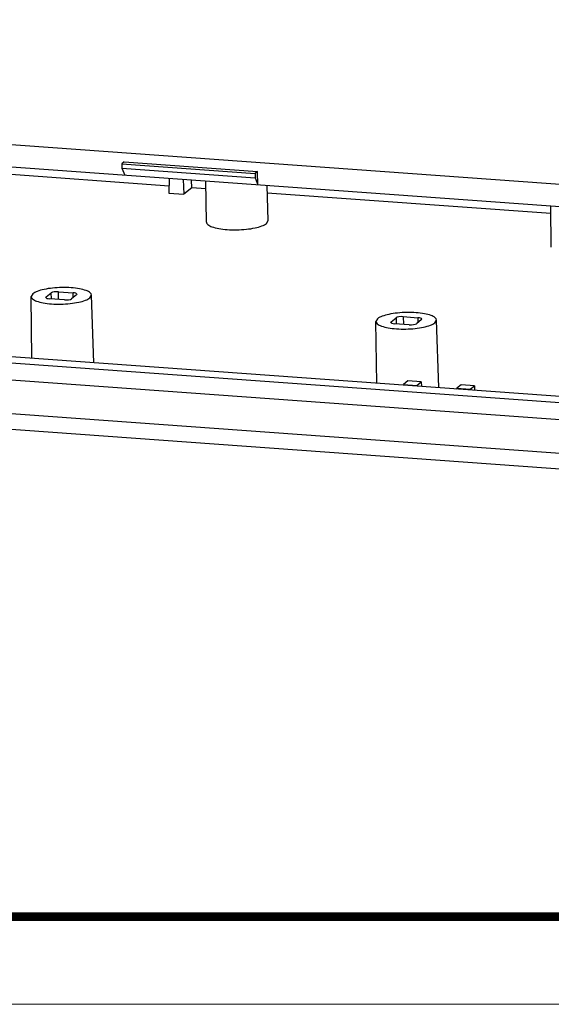
# Model space of a CAD drawing. Units: millimetres. Extents: x 1426 to 1787, y -410 to -159.
# Drawn here: x 1507 to 1544, y -410 to -340 of the extents above; entities that cross this region are included whole.
import ezdxf

# ---------------------------------------------------------------- set-up
doc = ezdxf.new("R2010")
doc.units = ezdxf.units.MM
doc.layers.add('from', color=7, linetype='Continuous', lineweight=13)

# ---------------------------------------------------------------- blocks, each defined once
blk = doc.blocks.new('*u47')
at = {"color": 7, "linetype": 'Continuous'}
for p, q in [((-126.723, 54.967), (-23.693, 47.513)), ((-23.3, 45.875), (-126.327, 53.328)), ((-76.395, 49.18), (-97.777, 50.727)), ((-79.574, 50.895), (-79.746, 50.754)), ((-79.746, 50.754), (-79.739, 50.446)), ((-79.746, 50.754), (-70.294, 50.07)), ((-79.739, 50.446), (-79.54, 49.943)), ((-79.739, 50.446), (-70.287, 49.762)), ((-79.574, 50.895), (-70.122, 50.211)), ((-76.389, 49.715), (-76.401, 48.682)), ((-70.122, 50.211), (-70.294, 50.07)), ((-70.294, 50.07), (-70.287, 49.762)), ((-70.287, 49.762), (-70.088, 49.259)), ((-70.088, 49.259), (-70.122, 50.211)), ((-75.383, 49.642), (-75.342, 48.605)), ((-74.78, 49.063), (-75.342, 48.605)), ((-74.78, 49.063), (-74.797, 49.6)), ((-73.778, 48.991), (-74.78, 49.063)), ((-73.743, 46.619), (-73.785, 49.527)), ((-69.357, 46.723), (-69.439, 49.212)), ((-76.401, 48.682), (-75.342, 48.605)), ((-49.297, 47.22), (-69.421, 48.676)), ((-49.262, 44.848), (-49.305, 47.756)), ((-69.476, 46.52), (-69.357, 46.723)), ((-86.072, 41.527), (-86.189, 41.33)), ((-86.125, 36.931), (-86.189, 41.33)), ((-85.139, 41.261), (-85.117, 41.298)), ((-85.117, 41.298), (-84.759, 41.591)), ((-85.115, 41.232), (-85.117, 41.298)), ((-84.746, 41.168), (-84.759, 41.591)), ((-84.234, 41.119), (-84.25, 41.67)), ((-84.25, 41.67), (-83.211, 41.594)), ((-82.963, 41.461), (-83.321, 41.168)), ((-83.207, 41.262), (-83.211, 41.594)), ((-82.941, 41.497), (-82.963, 41.461)), ((-82.008, 41.233), (-81.891, 41.432)), ((-81.733, 36.625), (-81.89, 41.432)), ((-83.829, 41.09), (-84.869, 41.165)), ((-59.77, 39.899), (-58.73, 39.823)), ((-59.77, 39.899), (-59.753, 39.348)), ((-126.554, 39.443), (-23.475, 31.986)), ((-23.037, 32.367), (-126.063, 39.82)), ((-61.591, 39.756), (-61.708, 39.559)), ((-61.644, 35.16), (-61.708, 39.559)), ((-60.658, 39.49), (-60.636, 39.527)), ((-60.636, 39.527), (-60.278, 39.82)), ((-60.636, 39.527), (-60.634, 39.461)), ((-59.349, 39.319), (-60.388, 39.394)), ((-60.278, 39.82), (-60.266, 39.397)), ((-58.482, 39.69), (-58.84, 39.398)), ((-58.73, 39.823), (-58.726, 39.491)), ((-58.46, 39.726), (-58.482, 39.69)), ((-57.527, 39.462), (-57.41, 39.661)), ((-57.252, 34.854), (-57.41, 39.661)), ((-126.857, 38.241), (-23.778, 30.784)), ((-23.681, 28.371), (-126.884, 35.836)), ((-59.772, 35.024), (-59.756, 35.08)), ((-59.449, 35.33), (-59.756, 35.08)), ((-59.756, 35.08), (-58.811, 35.012)), ((-58.504, 35.262), (-59.449, 35.33)), ((-58.811, 35.012), (-58.824, 34.956)), ((-58.811, 35.012), (-58.504, 35.262)), ((-58.504, 35.262), (-58.485, 34.931)), ((-55.669, 35.057), (-55.975, 34.806)), ((-54.723, 34.988), (-55.669, 35.057)), ((-55.03, 34.738), (-54.723, 34.988)), ((-54.723, 34.988), (-54.704, 34.658)), ((-23.3, 27.235), (-126.502, 34.701)), ((-55.991, 34.751), (-55.975, 34.806)), ((-55.975, 34.806), (-55.03, 34.738)), ((-55.03, 34.738), (-55.043, 34.682))]:
    blk.add_line(p, q, dxfattribs=at)
for centre in [(-81.874, 36.615), (-57.394, 34.844)]:
    blk.add_arc(centre, 0.141, 359.39523, 4.0076, dxfattribs=at)
for centre, ratio, start_param, end_param in [((-84.381, 41.563), 0.273461, 1.232563, 2.803283), ((-83.341, 41.488), 0.273435, -0.001728, 1.232418), ((-84.739, 41.271), 0.273435, -3.137146, -1.909175), ((-83.699, 41.196), 0.273461, -1.90903, -0.338309), ((-59.9, 39.792), 0.273461, 1.232563, 2.803283), ((-60.258, 39.5), 0.273435, -3.137146, -1.909175), ((-59.218, 39.425), 0.273461, -1.90903, -0.338309), ((-58.86, 39.717), 0.273435, -0.001728, 1.232418)]:
    blk.add_ellipse(centre, major_axis=(0.4, 0.009), ratio=ratio, start_param=start_param, end_param=end_param, dxfattribs=at)
for points, start_tangent, end_tangent in [([(-73.743, 46.619), (-73.647, 46.448), (-73.347, 46.286), (-72.87, 46.162), (-72.264, 46.087), (-71.588, 46.069), (-70.909, 46.11), (-70.292, 46.206), (-69.799, 46.347), (-69.476, 46.52)], (0.049186, -0.99879), (0.774806, 0.632199)), ([(-86.189, 41.33), (-86.095, 41.163), (-85.801, 41.004), (-85.334, 40.882), (-84.74, 40.808), (-84.078, 40.791), (-83.412, 40.831), (-82.807, 40.925), (-82.323, 41.063), (-82.008, 41.233)], (0.049114, -0.998793), (0.774806, 0.632199)), ([(-81.891, 41.432), (-81.984, 41.596), (-82.279, 41.755), (-82.746, 41.878), (-83.34, 41.951), (-84.002, 41.968), (-84.668, 41.928), (-85.272, 41.834), (-85.756, 41.696), (-86.072, 41.527)], (-0.069425, 0.997587), (-0.774806, -0.632199)), ([(-57.41, 39.661), (-57.503, 39.826), (-57.798, 39.984), (-58.265, 40.107), (-58.859, 40.18), (-59.521, 40.197), (-60.187, 40.157), (-60.792, 40.063), (-61.275, 39.925), (-61.591, 39.756)], (-0.069425, 0.997587), (-0.774806, -0.632199)), ([(-61.708, 39.559), (-61.615, 39.392), (-61.32, 39.233), (-60.853, 39.111), (-60.259, 39.037), (-59.597, 39.02), (-58.931, 39.06), (-58.327, 39.154), (-57.843, 39.292), (-57.527, 39.462)], (0.049114, -0.998793), (0.774806, 0.632199))]:
    blk.add_spline(points, degree=3, dxfattribs=dict(at, start_tangent=start_tangent, end_tangent=end_tangent))

msp = doc.modelspace()

# ---------------------------------------------------------------- linework, layer by layer
at = {"layer": 'from'}
msp.add_lwpolyline([(1425.928, -410.242), (1786.772, -410.242), (1786.772, -159.488), (1425.928, -159.488)], close=True, dxfattribs=at)
at = {"layer": 'from', "const_width": 0.622}
msp.add_lwpolyline([(1432.147, -404.023), (1432.147, -165.707), (1780.553, -165.707), (1780.553, -404.023), (1432.147, -404.023)], dxfattribs=at)

# ---------------------------------------------------------------- block references
msp.add_blockref('*u47', (1593.57, -401.279))

doc.saveas('drawing.dxf')
